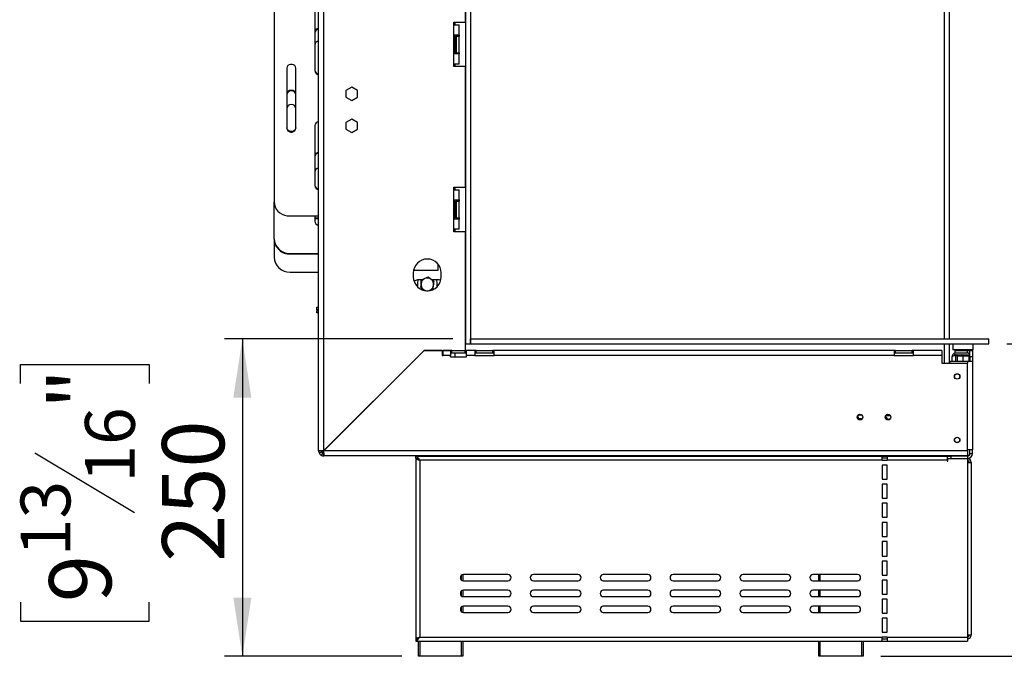
# Model space of a CAD drawing. Units: millimetres. Extents: x 20 to 3534, y 90 to 2881.
# Drawn here: x 2199 to 2974, y 1249 to 1750 of the extents above; entities that cross this region are included whole.
import ezdxf

# ---------------------------------------------------------------- set-up
doc = ezdxf.new("R2010")
doc.units = ezdxf.units.MM
doc.header["$LTSCALE"] = 14
doc.layers.add('FORMAT', color=7, linetype='Continuous')
doc.styles.add('SLDTEXTSTYLE0', font='TXT', dxfattribs={"width": 0.75})
doc.dimstyles.new('SLDDIMSTYLE0', dxfattribs={"dimtxt": 49, "dimasz": 46.228, "dimexe": 0, "dimexo": 0.0625, "dimgap": 12.25, "dimtad": 1, "dimrnd": 1e-09, "dimzin": 12, "dimdsep": 46, "dimtxsty": 'SLDTEXTSTYLE0', "dimsah": 1, "dimcen": 0.09, "dimadec": 0, "dimazin": 3, "dimtfac": 1, "dimtofl": 0, "dimtmove": 0, "dimatfit": 3, "dimfxl": 0, "dimfrac": 2, "dimtolj": 1, "dimtzin": 12, "dimarcsym": 0})
doc.dimstyles.new('SLDDIMSTYLE1', dxfattribs={"dimtxt": 49, "dimasz": 46.228, "dimexe": 0, "dimexo": 0.0625, "dimgap": 12.25, "dimtad": 1, "dimdec": 0, "dimrnd": 1e-09, "dimzin": 12, "dimdsep": 46, "dimtxsty": 'SLDTEXTSTYLE0', "dimsah": 1, "dimcen": 0.09, "dimadec": 0, "dimazin": 3, "dimtfac": 1, "dimtdec": 0, "dimtofl": 0, "dimtmove": 0, "dimatfit": 3, "dimfxl": 0, "dimfrac": 2, "dimtolj": 1, "dimtzin": 12, "dimarcsym": 0})

# ---------------------------------------------------------------- blocks, each defined once
blk = doc.blocks.new('_D_11')
at = {"layer": 'FORMAT'}
for p, q in [((2976.17, 2044.56), (3208.28, 2044.56)), ((3194.28, 2044.56), (3194.28, 1494.56)), ((3019.6, 1850.17), (3019.6, 1865.1)), ((3019.6, 1865.1), (3120.97, 1865.1)), ((3120.97, 1865.1), (3120.97, 1850.17)), ((3031.08, 1824.51), (3109.48, 1777.47)), ((3019.6, 1699.61), (3019.6, 1684.68)), ((3120.97, 1684.68), (3120.97, 1699.61)), ((3019.6, 1684.68), (3120.97, 1684.68)), ((2976.2, 1494.56), (3208.28, 1494.56))]:
    blk.add_line(p, q, dxfattribs=at)
for points in [[(3194.28, 2044.56), (3187.17, 1998.33), (3201.4, 1998.33)], [(3194.28, 1494.56), (3201.4, 1540.79), (3187.17, 1540.79)]]:
    blk.add_solid(points, dxfattribs=at)
at = {"layer": 'FORMAT', "attachment_point": 1, "rotation": 90, "style": 'SLDTEXTSTYLE0'}
for s, insert, char_height in [('"', (3042.2, 1829.95), 49), ('8', (3070.44, 1800.99), 39.2), ('550', (3131.12, 1720.58), 49), ('5', (3019.75, 1772.02), 39.2), ('21', (3042.2, 1699.61), 49)]:
    blk.add_mtext(s, dxfattribs=dict(at, insert=insert, char_height=char_height))
blk = doc.blocks.new('_D_12')
at = {"layer": 'FORMAT'}
for p, q in [((2540.3, 1498.56), (2360.65, 1498.56)), ((2374.65, 1498.56), (2374.65, 1248.56)), ((2199.96, 1463.46), (2199.96, 1478.39)), ((2199.96, 1478.39), (2301.34, 1478.39)), ((2301.34, 1478.39), (2301.34, 1463.46)), ((2211.45, 1408.84), (2289.85, 1361.8)), ((2199.96, 1291.19), (2199.96, 1276.26)), ((2301.34, 1276.26), (2301.34, 1291.19)), ((2199.96, 1276.26), (2301.34, 1276.26)), ((2500.2, 1248.56), (2360.65, 1248.56))]:
    blk.add_line(p, q, dxfattribs=at)
for points in [[(2374.65, 1498.56), (2367.54, 1452.33), (2381.76, 1452.33)], [(2374.65, 1248.56), (2381.76, 1294.79), (2367.54, 1294.79)]]:
    blk.add_solid(points, dxfattribs=at)
at = {"layer": 'FORMAT', "attachment_point": 1, "rotation": 90, "style": 'SLDTEXTSTYLE0'}
for s, insert, char_height in [('"', (2222.57, 1443.25), 49), ('16', (2250.81, 1385.32), 39.2), ('250', (2311.49, 1323.01), 49), ('13', (2200.12, 1327.39), 39.2), ('9', (2222.57, 1291.19), 49)]:
    blk.add_mtext(s, dxfattribs=dict(at, insert=insert, char_height=char_height))
blk = doc.blocks.new('_D_13')
at = {"layer": 'FORMAT'}
for p, q in [((2961.2, 2307.06), (3408.14, 2307.06)), ((3394.14, 1248.56), (3394.14, 2307.06)), ((3219.45, 1892.02), (3219.45, 1906.95)), ((3219.45, 1906.95), (3320.83, 1906.95)), ((3320.83, 1906.95), (3320.83, 1892.02)), ((3230.94, 1837.39), (3309.34, 1790.35)), ((3219.45, 1683.53), (3219.45, 1668.6)), ((3320.83, 1668.6), (3320.83, 1683.53)), ((3219.45, 1668.6), (3320.83, 1668.6)), ((2877.2, 1248.56), (3408.14, 1248.56))]:
    blk.add_line(p, q, dxfattribs=at)
for points in [[(3394.14, 2307.06), (3387.03, 2260.83), (3401.26, 2260.83)], [(3394.14, 1248.56), (3401.26, 1294.79), (3387.03, 1294.79)]]:
    blk.add_solid(points, dxfattribs=at)
at = {"layer": 'FORMAT', "attachment_point": 1, "rotation": 90, "style": 'SLDTEXTSTYLE0'}
for s, insert, char_height in [('"', (3242.06, 1871.8), 49), ('16', (3270.3, 1813.87), 39.2), ('1059', (3330.98, 1715.36), 49), ('11', (3219.61, 1755.95), 39.2), ('41', (3242.06, 1683.53), 49)]:
    blk.add_mtext(s, dxfattribs=dict(at, insert=insert, char_height=char_height))

msp = doc.modelspace()

# ---------------------------------------------------------------- linework, layer by layer
at = {"color": 7, "linetype": 'Continuous', "lineweight": 25}
for p, q in [((2434.702, 1410.457), (2434.702, 2137.457)), ((2438.702, 1410.528), (2438.702, 2137.386)), ((2399.702, 2041.672), (2399.702, 1606.178)), ((2550.302, 2041.057), (2550.302, 1494.557)), ((2554.302, 2041.057), (2554.302, 1494.557)), ((2927.202, 1498.557), (2927.202, 2042.557)), ((2931.202, 1498.557), (2931.202, 2042.557)), ((2550.202, 1747.957), (2550.202, 1799.957)), ((2431.702, 1757.092), (2431.702, 1709.662)), ((2541.202, 1747.957), (2550.202, 1747.957)), ((2541.202, 1745.957), (2541.202, 1747.957)), ((2541.202, 1737.957), (2541.202, 1745.957)), ((2541.202, 1745.957), (2545.202, 1745.957)), ((2542.202, 1745.957), (2542.202, 1747.957)), ((2545.202, 1737.957), (2545.202, 1745.957)), ((2541.202, 1722.957), (2541.202, 1737.957)), ((2541.202, 1737.957), (2545.202, 1737.957)), ((2542.202, 1722.957), (2542.202, 1737.957)), ((2543.202, 1737.957), (2543.202, 1736.957)), ((2543.202, 1736.957), (2545.202, 1736.957)), ((2543.202, 1723.957), (2543.202, 1736.957)), ((2545.202, 1737.957), (2545.202, 1736.957)), ((2545.202, 1723.957), (2545.202, 1736.957)), ((2541.202, 1714.957), (2541.202, 1722.957)), ((2545.202, 1722.957), (2541.202, 1722.957)), ((2543.202, 1723.957), (2545.202, 1723.957)), ((2543.202, 1723.957), (2543.202, 1722.957)), ((2545.202, 1723.957), (2545.202, 1722.957)), ((2545.202, 1714.957), (2545.202, 1722.957)), ((2545.202, 1714.957), (2541.202, 1714.957)), ((2541.202, 1712.957), (2541.202, 1714.957)), ((2550.202, 1712.957), (2541.202, 1712.957)), ((2542.202, 1712.957), (2542.202, 1714.957)), ((2550.202, 1617.957), (2550.202, 1712.957)), ((2409.702, 1711.818), (2409.702, 1664.387)), ((2416.702, 1664.387), (2416.702, 1711.818)), ((2460.702, 1696.711), (2456.152, 1694.084)), ((2456.152, 1694.084), (2456.152, 1688.83)), ((2465.252, 1694.084), (2460.702, 1696.711)), ((2465.252, 1688.83), (2465.252, 1694.084)), ((2456.152, 1688.83), (2460.702, 1686.203)), ((2460.702, 1686.203), (2465.252, 1688.83)), ((2431.702, 1666.543), (2431.702, 1619.113)), ((2460.702, 1671.711), (2456.152, 1669.084)), ((2456.152, 1669.084), (2456.152, 1663.83)), ((2465.252, 1669.084), (2460.702, 1671.711)), ((2465.252, 1663.83), (2465.252, 1669.084)), ((2456.152, 1663.83), (2460.702, 1661.203)), ((2460.702, 1661.203), (2465.252, 1663.83)), ((2541.202, 1617.957), (2550.202, 1617.957)), ((2541.202, 1615.957), (2541.202, 1617.957)), ((2541.202, 1607.957), (2541.202, 1615.957)), ((2541.202, 1615.957), (2545.202, 1615.957)), ((2542.202, 1615.957), (2542.202, 1617.957)), ((2545.202, 1607.957), (2545.202, 1615.957)), ((2399.702, 1577.396), (2399.702, 1606.178)), ((2541.202, 1592.957), (2541.202, 1607.957)), ((2541.202, 1607.957), (2545.202, 1607.957)), ((2542.202, 1592.957), (2542.202, 1607.957)), ((2543.202, 1607.957), (2543.202, 1606.957)), ((2543.202, 1606.957), (2545.202, 1606.957)), ((2543.202, 1593.957), (2543.202, 1606.957)), ((2545.202, 1607.957), (2545.202, 1606.957)), ((2545.202, 1593.957), (2545.202, 1606.957)), ((2412.202, 1595.398), (2434.702, 1595.398)), ((2431.702, 1595.398), (2431.702, 1591.313)), ((2431.702, 1593.967), (2434.702, 1593.967)), ((2431.702, 1593.451), (2434.702, 1593.451)), ((2541.202, 1584.957), (2541.202, 1592.957)), ((2545.202, 1592.957), (2541.202, 1592.957)), ((2543.202, 1593.957), (2545.202, 1593.957)), ((2543.202, 1593.957), (2543.202, 1592.957)), ((2545.202, 1593.957), (2545.202, 1592.957)), ((2545.202, 1584.957), (2545.202, 1592.957)), ((2545.202, 1584.957), (2541.202, 1584.957)), ((2541.202, 1582.957), (2541.202, 1584.957)), ((2550.202, 1582.957), (2541.202, 1582.957)), ((2542.202, 1582.957), (2542.202, 1584.957)), ((2550.202, 1498.557), (2550.202, 1582.957)), ((2399.702, 1577.023), (2399.702, 1577.396)), ((2399.702, 1577.023), (2399.702, 1562.995)), ((2412.202, 1565.798), (2434.702, 1565.798)), ((2412.202, 1565.798), (2412.202, 1565.425)), ((2412.202, 1565.425), (2434.702, 1565.425)), ((2528.602, 1557.559), (2528.602, 1552.457)), ((2412.202, 1551.071), (2434.702, 1551.071)), ((2509.202, 1550.457), (2509.202, 1547.457)), ((2528.602, 1552.457), (2509.385, 1552.457)), ((2531.202, 1547.457), (2531.202, 1550.457)), ((2515.618, 1544.957), (2512.602, 1544.957)), ((2512.702, 1539.41), (2512.702, 1542.957)), ((2515.202, 1544.957), (2515.202, 1541.784)), ((2529.602, 1544.957), (2523.854, 1544.957)), ((2525.202, 1543.924), (2525.202, 1544.957)), ((2527.702, 1542.957), (2527.702, 1539.41)), ((2514.656, 1537.957), (2516.549, 1537.957)), ((2521.738, 1536.681), (2522.117, 1536.838)), ((2524.785, 1537.957), (2525.747, 1537.957)), ((2433.202, 1521.457), (2433.202, 1523.457)), ((2433.202, 1523.457), (2434.702, 1523.457)), ((2434.702, 1521.457), (2433.202, 1521.457)), ((2433.202, 1518.957), (2433.202, 1520.957)), ((2433.202, 1520.957), (2434.702, 1520.957)), ((2434.702, 1518.957), (2433.202, 1518.957)), ((2550.202, 1494.557), (2550.202, 1498.557)), ((2550.302, 1498.557), (2550.202, 1498.557)), ((2554.302, 1494.557), (2554.302, 1498.557)), ((2554.302, 1498.557), (2962.202, 1498.557)), ((2962.202, 1494.557), (2962.202, 1498.557)), ((2517.702, 1489.528), (2438.702, 1410.528)), ((2438.772, 1410.457), (2517.772, 1489.457)), ((2517.702, 1489.528), (2550.202, 1489.528)), ((2531.772, 1489.457), (2517.772, 1489.457)), ((2531.772, 1489.457), (2531.772, 1485.457)), ((2538.413, 1489.457), (2532.772, 1489.457)), ((2532.772, 1485.457), (2532.772, 1489.457)), ((2538.413, 1489.457), (2538.413, 1485.457)), ((2539.413, 1489.457), (2538.413, 1489.457)), ((2539.413, 1487.457), (2539.413, 1489.457)), ((2539.413, 1489.457), (2549.99, 1489.457)), ((2542.202, 1489.457), (2542.202, 1489.528)), ((2549.99, 1487.457), (2549.99, 1489.457)), ((2550.99, 1489.457), (2549.99, 1489.457)), ((2550.202, 1489.528), (2550.202, 1494.557)), ((2550.202, 1494.557), (2550.302, 1494.557)), ((2550.302, 1494.557), (2554.302, 1494.557)), ((2550.99, 1485.457), (2550.99, 1489.457)), ((2557.702, 1489.457), (2550.99, 1489.457)), ((2554.302, 1494.557), (2962.202, 1494.557)), ((2557.702, 1489.457), (2557.702, 1485.457)), ((2558.702, 1489.457), (2557.702, 1489.457)), ((2558.702, 1489.457), (2571.702, 1489.457)), ((2558.702, 1487.457), (2558.702, 1489.457)), ((2571.702, 1487.457), (2571.702, 1489.457)), ((2572.702, 1489.457), (2571.702, 1489.457)), ((2887.702, 1489.457), (2572.702, 1489.457)), ((2572.702, 1485.457), (2572.702, 1489.457)), ((2887.702, 1489.457), (2887.702, 1485.457)), ((2888.702, 1489.457), (2887.702, 1489.457)), ((2888.702, 1487.457), (2888.702, 1489.457)), ((2888.702, 1489.457), (2901.702, 1489.457)), ((2901.702, 1487.457), (2901.702, 1489.457)), ((2902.702, 1489.457), (2901.702, 1489.457)), ((2925.202, 1489.457), (2902.702, 1489.457)), ((2902.702, 1485.457), (2902.702, 1489.457)), ((2925.202, 1489.457), (2925.202, 1485.457)), ((2927.202, 1479.457), (2927.202, 1494.557)), ((2931.202, 1479.957), (2931.202, 1494.557)), ((2933.902, 1494.557), (2933.702, 1494.357)), ((2933.702, 1494.357), (2933.702, 1490.157)), ((2945.247, 1494.357), (2933.702, 1494.357)), ((2933.702, 1490.157), (2933.902, 1489.957)), ((2933.702, 1490.157), (2949.702, 1490.157)), ((2949.502, 1489.957), (2933.902, 1489.957)), ((2935.702, 1487.457), (2935.702, 1489.457)), ((2935.702, 1489.457), (2945.202, 1489.457)), ((2936.702, 1489.957), (2936.702, 1489.457)), ((2941.702, 1489.957), (2941.702, 1489.457)), ((2945.202, 1487.457), (2945.202, 1489.457)), ((2945.202, 1489.457), (2947.202, 1489.457)), ((2949.702, 1494.357), (2945.247, 1494.357)), ((2946.702, 1489.957), (2946.702, 1489.457)), ((2947.202, 1489.457), (2949.202, 1489.457)), ((2947.202, 1484.457), (2947.202, 1489.457)), ((2949.202, 1489.457), (2949.202, 1484.457)), ((2949.702, 1494.357), (2949.502, 1494.557)), ((2949.502, 1489.957), (2949.702, 1490.157)), ((2949.702, 1490.157), (2949.702, 1494.357)), ((2511.731, 1483.557), (2511.872, 1483.557)), ((2531.772, 1485.457), (2532.772, 1485.457)), ((2538.413, 1485.457), (2532.772, 1485.457)), ((2538.413, 1487.457), (2539.413, 1487.457)), ((2538.413, 1484.457), (2538.413, 1485.457)), ((2538.413, 1484.457), (2550.99, 1484.457)), ((2539.413, 1487.457), (2549.99, 1487.457)), ((2542.202, 1484.457), (2542.202, 1487.457)), ((2549.99, 1487.457), (2550.99, 1487.457)), ((2557.702, 1485.457), (2550.99, 1485.457)), ((2550.99, 1484.457), (2550.99, 1485.457)), ((2557.702, 1487.457), (2558.702, 1487.457)), ((2557.702, 1485.457), (2572.702, 1485.457)), ((2558.702, 1487.457), (2571.702, 1487.457)), ((2571.702, 1487.457), (2572.702, 1487.457)), ((2887.702, 1485.457), (2572.702, 1485.457)), ((2887.702, 1487.457), (2888.702, 1487.457)), ((2887.702, 1485.457), (2902.702, 1485.457)), ((2888.702, 1487.457), (2901.702, 1487.457)), ((2901.702, 1487.457), (2902.702, 1487.457)), ((2925.202, 1485.457), (2902.702, 1485.457)), ((2925.202, 1485.457), (2925.202, 1479.457)), ((2932.202, 1480.957), (2930.702, 1479.457)), ((2932.202, 1480.957), (2945.202, 1480.957)), ((2933.202, 1480.957), (2933.202, 1484.457)), ((2935.702, 1487.457), (2945.202, 1487.457)), ((2935.702, 1485.957), (2936.152, 1485.957)), ((2936.152, 1485.957), (2936.354, 1485.978)), ((2936.202, 1485.857), (2936.588, 1485.857)), ((2936.354, 1485.978), (2936.952, 1485.957)), ((2936.952, 1485.957), (2940.901, 1485.957)), ((2937.152, 1484.963), (2937.152, 1480.957)), ((2937.452, 1484.957), (2937.152, 1484.963)), ((2941.401, 1484.957), (2937.452, 1484.957)), ((2940.901, 1485.957), (2941.702, 1485.978)), ((2941.702, 1484.963), (2941.401, 1484.957)), ((2941.702, 1485.978), (2942.502, 1485.957)), ((2942.002, 1484.957), (2941.702, 1484.963)), ((2941.702, 1484.963), (2941.702, 1480.957)), ((2945.951, 1484.957), (2942.002, 1484.957)), ((2942.502, 1485.957), (2946.451, 1485.957)), ((2945.202, 1480.957), (2949.202, 1480.957)), ((2946.252, 1484.963), (2945.951, 1484.957)), ((2946.252, 1484.963), (2946.252, 1480.957)), ((2946.451, 1485.957), (2947.049, 1485.978)), ((2946.702, 1480.957), (2946.702, 1485.792)), ((2949.202, 1484.457), (2947.202, 1484.457)), ((2947.202, 1484.457), (2947.202, 1480.957)), ((2949.202, 1484.457), (2949.202, 1480.957)), ((2949.202, 1480.957), (2949.202, 1411.257)), ((2502.202, 1474.028), (2502.202, 1473.886)), ((2504.702, 1476.386), (2504.702, 1476.528)), ((2506.772, 1478.457), (2506.631, 1478.457)), ((2925.202, 1479.457), (2945.202, 1479.457)), ((2945.202, 1410.457), (2945.202, 1479.457)), ((2859.732, 1435.957), (2862.661, 1435.957)), ((2436.702, 1410.457), (2434.702, 1410.457)), ((2437.202, 1410.489), (2437.202, 1408.957)), ((2945.202, 1410.457), (2438.772, 1410.457)), ((2441.702, 1413.457), (2441.469, 1413.295)), ((2441.515, 1413.341), (2441.702, 1413.457)), ((2441.702, 1413.457), (2441.577, 1413.262)), ((2949.202, 1411.257), (2945.202, 1411.257)), ((2945.202, 1410.457), (2945.202, 1406.457)), ((2947.202, 1408.257), (2947.202, 1411.257)), ((2949.202, 1408.257), (2949.202, 1411.257)), ((2435.072, 1408.777), (2436.887, 1409.617)), ((2437.021, 1406.827), (2437.861, 1408.642)), ((2438.733, 1408.957), (2437.202, 1408.957)), ((2438.702, 1408.457), (2438.702, 1406.457)), ((2945.202, 1406.457), (2438.702, 1406.457)), ((2511.202, 1404.557), (2511.202, 1406.057)), ((2878.202, 1406.057), (2511.202, 1406.057)), ((2511.202, 1404.457), (2511.864, 1404.457)), ((2511.202, 1404.457), (2511.202, 1262.157)), ((2513.202, 1406.057), (2513.202, 1406.457)), ((2513.202, 1403.713), (2513.202, 1403.805)), ((2514.202, 1403.057), (2514.202, 1263.557)), ((2878.202, 1403.057), (2514.202, 1403.057)), ((2548.202, 1406.457), (2548.202, 1406.057)), ((2625.671, 1406.057), (2625.671, 1406.457)), ((2627.171, 1406.057), (2627.171, 1406.457)), ((2704.771, 1406.457), (2704.771, 1406.057)), ((2710.571, 1406.057), (2710.571, 1406.457)), ((2788.171, 1406.457), (2788.171, 1406.057)), ((2789.671, 1406.457), (2789.671, 1406.057)), ((2828.202, 1406.057), (2828.202, 1406.457)), ((2863.202, 1406.457), (2863.202, 1406.057)), ((2878.202, 1403.057), (2878.202, 1406.057)), ((2882.202, 1406.057), (2878.202, 1406.057)), ((2882.202, 1404.557), (2878.202, 1404.557)), ((2878.202, 1403.057), (2882.202, 1403.057)), ((2929.202, 1406.057), (2882.202, 1406.057)), ((2882.202, 1406.057), (2882.202, 1403.057)), ((2929.202, 1403.057), (2882.202, 1403.057)), ((2919.702, 1406.257), (2919.702, 1406.057)), ((2923.702, 1406.257), (2919.702, 1406.257)), ((2929.202, 1406.257), (2923.702, 1406.257)), ((2929.202, 1406.057), (2929.202, 1406.257)), ((2929.202, 1406.257), (2932.202, 1406.257)), ((2929.202, 1406.057), (2929.202, 1403.057)), ((2929.952, 1404.257), (2929.202, 1404.257)), ((2929.202, 1403.057), (2929.202, 1402.307)), ((2929.952, 1402.757), (2929.202, 1402.757)), ((2929.952, 1402.307), (2929.952, 1404.257)), ((2929.952, 1404.257), (2945.202, 1404.257)), ((2932.202, 1406.257), (2932.202, 1404.257)), ((2945.202, 1406.257), (2932.202, 1406.257)), ((2945.202, 1406.257), (2945.202, 1404.257)), ((2945.202, 1404.257), (2945.202, 1401.257)), ((2947.202, 1408.257), (2949.202, 1408.257)), ((2882.202, 1399.057), (2878.202, 1399.057)), ((2878.202, 1399.057), (2878.202, 1388.057)), ((2882.202, 1388.057), (2882.202, 1399.057)), ((2929.202, 1402.307), (2929.952, 1402.307)), ((2945.202, 1401.257), (2945.202, 1265.257)), ((2945.202, 1401.257), (2948.202, 1401.257)), ((2948.202, 1401.257), (2948.202, 1265.257)), ((2878.202, 1388.057), (2882.202, 1388.057)), ((2882.202, 1384.057), (2878.202, 1384.057)), ((2878.202, 1384.057), (2878.202, 1373.057)), ((2882.202, 1373.057), (2882.202, 1384.057)), ((2878.202, 1373.057), (2882.202, 1373.057)), ((2882.202, 1369.057), (2878.202, 1369.057)), ((2878.202, 1369.057), (2878.202, 1358.057)), ((2882.202, 1358.057), (2882.202, 1369.057)), ((2878.202, 1358.057), (2882.202, 1358.057)), ((2882.202, 1354.057), (2878.202, 1354.057)), ((2878.202, 1354.057), (2878.202, 1343.057)), ((2882.202, 1343.057), (2882.202, 1354.057)), ((2878.202, 1343.057), (2882.202, 1343.057)), ((2882.202, 1339.057), (2878.202, 1339.057)), ((2878.202, 1339.057), (2878.202, 1327.557)), ((2882.202, 1327.557), (2882.202, 1339.057)), ((2878.202, 1327.557), (2882.202, 1327.557)), ((2882.202, 1323.557), (2878.202, 1323.557)), ((2878.202, 1323.557), (2878.202, 1312.557)), ((2882.202, 1312.557), (2882.202, 1323.557)), ((2548.202, 1313.006), (2548.202, 1308.108)), ((2583.702, 1313.057), (2548.702, 1313.057)), ((2638.702, 1313.057), (2603.702, 1313.057)), ((2693.702, 1313.057), (2658.702, 1313.057)), ((2748.702, 1313.057), (2713.702, 1313.057)), ((2803.702, 1313.057), (2768.702, 1313.057)), ((2858.702, 1313.057), (2823.702, 1313.057)), ((2828.202, 1308.057), (2828.202, 1313.057)), ((2878.202, 1312.557), (2882.202, 1312.557)), ((2548.702, 1308.057), (2583.702, 1308.057)), ((2603.702, 1308.057), (2638.702, 1308.057)), ((2658.702, 1308.057), (2693.702, 1308.057)), ((2713.702, 1308.057), (2748.702, 1308.057)), ((2768.702, 1308.057), (2803.702, 1308.057)), ((2823.702, 1308.057), (2858.702, 1308.057)), ((2882.202, 1308.557), (2878.202, 1308.557)), ((2878.202, 1308.557), (2878.202, 1297.557)), ((2882.202, 1297.557), (2882.202, 1308.557)), ((2548.202, 1300.506), (2548.202, 1295.608)), ((2583.702, 1300.557), (2548.702, 1300.557)), ((2548.702, 1295.557), (2583.702, 1295.557)), ((2638.702, 1300.557), (2603.702, 1300.557)), ((2603.702, 1295.557), (2638.702, 1295.557)), ((2693.702, 1300.557), (2658.702, 1300.557)), ((2658.702, 1295.557), (2693.702, 1295.557)), ((2748.702, 1300.557), (2713.702, 1300.557)), ((2713.702, 1295.557), (2748.702, 1295.557)), ((2803.702, 1300.557), (2768.702, 1300.557)), ((2768.702, 1295.557), (2803.702, 1295.557)), ((2858.702, 1300.557), (2823.702, 1300.557)), ((2823.702, 1295.557), (2858.702, 1295.557)), ((2828.202, 1295.557), (2828.202, 1300.557)), ((2878.202, 1297.557), (2882.202, 1297.557)), ((2548.202, 1288.006), (2548.202, 1283.108)), ((2583.702, 1288.057), (2548.702, 1288.057)), ((2638.702, 1288.057), (2603.702, 1288.057)), ((2693.702, 1288.057), (2658.702, 1288.057)), ((2748.702, 1288.057), (2713.702, 1288.057)), ((2803.702, 1288.057), (2768.702, 1288.057)), ((2858.702, 1288.057), (2823.702, 1288.057)), ((2828.202, 1283.057), (2828.202, 1288.057)), ((2882.202, 1293.557), (2878.202, 1293.557)), ((2878.202, 1293.557), (2878.202, 1282.557)), ((2882.202, 1282.557), (2882.202, 1293.557)), ((2548.702, 1283.057), (2583.702, 1283.057)), ((2603.702, 1283.057), (2638.702, 1283.057)), ((2658.702, 1283.057), (2693.702, 1283.057)), ((2713.702, 1283.057), (2748.702, 1283.057)), ((2768.702, 1283.057), (2803.702, 1283.057)), ((2823.702, 1283.057), (2858.702, 1283.057)), ((2878.202, 1282.557), (2882.202, 1282.557)), ((2882.202, 1278.557), (2878.202, 1278.557)), ((2878.202, 1278.557), (2878.202, 1267.557)), ((2882.202, 1267.557), (2882.202, 1278.557)), ((2514.202, 1263.557), (2878.202, 1263.557)), ((2878.202, 1267.557), (2882.202, 1267.557)), ((2878.202, 1260.557), (2878.202, 1263.557)), ((2882.202, 1263.557), (2878.202, 1263.557)), ((2882.202, 1263.557), (2945.202, 1263.557)), ((2882.202, 1263.557), (2882.202, 1260.557)), ((2945.202, 1265.257), (2945.202, 1263.557)), ((2948.202, 1265.257), (2945.202, 1265.257)), ((2945.202, 1263.557), (2945.202, 1260.557)), ((2511.858, 1262.157), (2511.202, 1262.157)), ((2511.202, 1262.057), (2511.202, 1260.557)), ((2511.202, 1260.557), (2878.202, 1260.557)), ((2513.202, 1262.834), (2513.202, 1262.896)), ((2513.202, 1248.557), (2513.202, 1260.557)), ((2548.202, 1260.557), (2548.202, 1248.557)), ((2828.202, 1248.557), (2828.202, 1260.557)), ((2863.202, 1260.557), (2863.202, 1248.557)), ((2882.202, 1262.057), (2878.202, 1262.057)), ((2878.202, 1260.557), (2882.202, 1260.557)), ((2882.202, 1260.557), (2945.202, 1260.557)), ((2514.202, 1248.557), (2513.202, 1248.557)), ((2547.202, 1248.557), (2514.202, 1248.557)), ((2548.202, 1248.557), (2547.202, 1248.557)), ((2829.202, 1248.557), (2828.202, 1248.557)), ((2862.202, 1248.557), (2829.202, 1248.557)), ((2863.202, 1248.557), (2862.202, 1248.557))]:
    msp.add_line(p, q, dxfattribs=at)
at = {"color": 8, "linetype": 'Continuous', "lineweight": 25}
for p, q in [((2936.202, 1480.957), (2936.202, 1485.857)), ((2945.202, 1480.957), (2945.202, 1479.457)), ((2862.311, 1438.457), (2859.355, 1438.457)), ((2884.661, 1437.957), (2881.162, 1437.957)), ((2441.702, 1413.528), (2441.702, 1413.457)), ((2441.702, 1413.457), (2441.772, 1413.457)), ((2514.202, 1406.457), (2514.202, 1406.057)), ((2547.202, 1406.057), (2547.202, 1406.457)), ((2829.202, 1406.457), (2829.202, 1406.057)), ((2862.202, 1406.057), (2862.202, 1406.457)), ((2923.702, 1406.257), (2923.702, 1406.057)), ((2547.202, 1308.557), (2547.202, 1312.557)), ((2829.202, 1313.057), (2829.202, 1308.057)), ((2547.202, 1296.057), (2547.202, 1300.057)), ((2829.202, 1300.557), (2829.202, 1295.557)), ((2547.202, 1283.557), (2547.202, 1287.557)), ((2829.202, 1288.057), (2829.202, 1283.057)), ((2514.202, 1260.557), (2514.202, 1248.557)), ((2547.202, 1248.557), (2547.202, 1260.557)), ((2829.202, 1260.557), (2829.202, 1248.557)), ((2862.202, 1248.557), (2862.202, 1260.557))]:
    msp.add_line(p, q, dxfattribs=at)
at = {"color": 7, "linetype": 'Continuous', "lineweight": 25, "flags": 128}
for points in [[(2416.702, 1711.818), (2416.491, 1712.85), (2415.883, 1713.758), (2414.952, 1714.431), (2413.809, 1714.79), (2412.594, 1714.79), (2411.452, 1714.431), (2410.52, 1713.758), (2409.913, 1712.85), (2409.702, 1711.818)], [(2416.702, 1664.894), (2416.491, 1663.861), (2415.883, 1662.954), (2414.952, 1662.28), (2413.809, 1661.921), (2412.594, 1661.921), (2411.452, 1662.28), (2410.52, 1662.954), (2409.913, 1663.861), (2409.702, 1664.894)], [(2409.702, 1664.387), (2409.913, 1663.355), (2410.52, 1662.447), (2411.452, 1661.774), (2412.594, 1661.415), (2413.809, 1661.415), (2414.952, 1661.774), (2415.883, 1662.447), (2416.491, 1663.355), (2416.702, 1664.387)], [(2399.702, 1606.178), (2399.892, 1604.306), (2400.455, 1602.491), (2401.376, 1600.788), (2402.626, 1599.249), (2404.167, 1597.92), (2405.952, 1596.842), (2407.926, 1596.048), (2410.031, 1595.562), (2412.202, 1595.398)], [(2512.702, 1542.957), (2512.89, 1544.626), (2512.973, 1544.957)], [(2527.43, 1544.957), (2527.514, 1544.626), (2527.702, 1542.957)], [(2530.857, 1544.724), (2530.799, 1544.746), (2529.602, 1544.957)], [(2937.452, 1484.957), (2937.443, 1485.152), (2937.414, 1485.34), (2937.368, 1485.513), (2937.306, 1485.664), (2937.23, 1485.788), (2937.144, 1485.881), (2937.05, 1485.938), (2936.952, 1485.957)], [(2941.401, 1484.957), (2941.391, 1485.152), (2941.363, 1485.34), (2941.317, 1485.513), (2941.255, 1485.664), (2941.179, 1485.788), (2941.092, 1485.881), (2940.999, 1485.938), (2940.901, 1485.957)], [(2942.502, 1485.957), (2942.405, 1485.938), (2942.311, 1485.881), (2942.224, 1485.788), (2942.149, 1485.664), (2942.087, 1485.513), (2942.04, 1485.34), (2942.012, 1485.152), (2942.002, 1484.957)], [(2946.451, 1485.957), (2946.353, 1485.938), (2946.26, 1485.881), (2946.173, 1485.788), (2946.097, 1485.664), (2946.035, 1485.513), (2945.989, 1485.34), (2945.961, 1485.152), (2945.951, 1484.957)]]:
    msp.add_lwpolyline(points, dxfattribs=at)
at = {"color": 7, "linetype": 'Continuous', "lineweight": 25}
for centre, radius in [((2937.202, 1468.957), 2.15), ((2937.202, 1468.957), 2.1), ((2860.702, 1436.957), 2.2), ((2882.702, 1436.957), 2.2), ((2937.202, 1418.957), 2.15), ((2937.202, 1418.957), 2.1)]:
    msp.add_circle(centre, radius, dxfattribs=at)
for centre, radius, start, end in [((2435.054, 1739.645), 3.355, 96.036638, 177.910449), ((2435.076, 1739.252), 3.377, 96.360564, 177.586523), ((2435.106, 1729.859), 3.406, 96.826446, 178.705095), ((2434.93, 1710.41), 3.238, 184.295358, 265.947312), ((2434.97, 1709.944), 3.28, 184.930577, 265.312093), ((2413.202, 1690.857), 3.506, 3.247166, 176.752834), ((2413.202, 1690.484), 3.506, 3.247166, 176.752834), ((2413.202, 1679.729), 3.502, 2.044241, 177.955759), ((2434.93, 1666.301), 3.238, 94.052688, 175.704642), ((2435.054, 1642.222), 3.355, 96.036638, 177.910449), ((2435.076, 1641.829), 3.377, 96.360564, 177.586523), ((2435.106, 1629.695), 3.406, 96.826446, 178.705095), ((2434.93, 1619.862), 3.238, 184.295358, 265.947312), ((2434.97, 1619.395), 3.28, 184.930577, 265.312093), ((2435.076, 1591.456), 3.377, 182.413477, 263.639436), ((2411.785, 1577.884), 12.093, 182.311762, 271.975502), ((2411.749, 1577.472), 12.056, 182.135782, 272.151482), ((2411.932, 1563.302), 12.234, 181.437391, 271.262939), ((2520.202, 1550.457), 11, 0, 180), ((2520.202, 1547.457), 11, 180, 0), ((2512.602, 1541.457), 3.5, 90, 141.066976), ((2520.202, 1541.457), 5, 172.522674, 232.522674), ((2520.202, 1541.457), 5, 112.522674, 172.522674), ((2520.202, 1541.457), 5, 52.522674, 112.522674), ((2520.202, 1541.457), 5, 352.522674, 52.522674), ((2520.202, 1541.457), 5, 232.522674, 292.522674), ((2520.202, 1541.457), 5, 292.522674, 352.522674), ((2945.202, 1485.457), 4, 60, 90), ((2935.702, 1486.707), 0.75, 90, 270), ((2945.202, 1485.457), 2, 0, 90), ((2861.202, 1437.457), 2.1, 134.316129, 310.885961), ((2883.202, 1437.457), 2.1, 136.434379, 313.565268), ((2438.702, 1410.457), 4, 180, 204.839627), ((2438.702, 1410.457), 2, 180, 204.839627), ((2438.702, 1410.457), 4, 245.160373, 270), ((2438.702, 1410.457), 2, 245.160373, 270), ((2945.202, 1408.257), 4, 270, 0), ((2945.202, 1408.257), 2, 270, 0), ((2945.202, 1401.257), 3, 0, 90), ((2945.202, 1401.257), 1.5, 0, 90), ((2548.702, 1310.557), 2.5, 90, 270), ((2583.702, 1310.557), 2.5, 270, 90), ((2603.702, 1310.557), 2.5, 90, 270), ((2638.702, 1310.557), 2.5, 270, 90), ((2658.702, 1310.557), 2.5, 90, 270), ((2693.702, 1310.557), 2.5, 270, 90), ((2713.702, 1310.557), 2.5, 90, 270), ((2748.702, 1310.557), 2.5, 270, 90), ((2768.702, 1310.557), 2.5, 90, 270), ((2803.702, 1310.557), 2.5, 270, 90), ((2823.702, 1310.557), 2.5, 90, 270), ((2858.702, 1310.557), 2.5, 270, 90), ((2548.702, 1298.057), 2.5, 90, 270), ((2583.702, 1298.057), 2.5, 270, 90), ((2603.702, 1298.057), 2.5, 90, 270), ((2638.702, 1298.057), 2.5, 270, 90), ((2658.702, 1298.057), 2.5, 90, 270), ((2693.702, 1298.057), 2.5, 270, 90), ((2713.702, 1298.057), 2.5, 90, 270), ((2748.702, 1298.057), 2.5, 270, 90), ((2768.702, 1298.057), 2.5, 90, 270), ((2803.702, 1298.057), 2.5, 270, 90), ((2823.702, 1298.057), 2.5, 90, 270), ((2858.702, 1298.057), 2.5, 270, 90), ((2548.702, 1285.557), 2.5, 90, 270), ((2583.702, 1285.557), 2.5, 270, 90), ((2603.702, 1285.557), 2.5, 90, 270), ((2638.702, 1285.557), 2.5, 270, 90), ((2658.702, 1285.557), 2.5, 90, 270), ((2693.702, 1285.557), 2.5, 270, 90), ((2713.702, 1285.557), 2.5, 90, 270), ((2748.702, 1285.557), 2.5, 270, 90), ((2768.702, 1285.557), 2.5, 90, 270), ((2803.702, 1285.557), 2.5, 270, 90), ((2823.702, 1285.557), 2.5, 90, 270), ((2858.702, 1285.557), 2.5, 270, 90), ((2945.202, 1265.257), 3, 270, 0), ((2945.202, 1265.257), 1.5, 270, 0)]:
    msp.add_arc(centre, radius, start, end, dxfattribs=at)
for points, knots in [([(2515.244, 1542.108), (2515.195, 1541.734), (2515.069, 1540.77), (2514.945, 1539.825), (2514.868, 1539.245)], [0, 0, 0, 0, 0.3871523, 1, 1, 1, 1]), ([(2515.62, 1544.97), (2515.58, 1544.666), (2515.458, 1543.736), (2515.33, 1542.763), (2515.244, 1542.108)], [0, 0, 0, 0, 0.32668071, 1, 1, 1, 1]), ([(2518.286, 1546.076), (2517.533, 1545.763), (2516.619, 1545.384), (2515.769, 1545.032), (2515.62, 1544.97)], [0, 0, 0, 0, 0.8244996, 1, 1, 1, 1]), ([(2520.953, 1547.181), (2520.682, 1547.069), (2519.817, 1546.71), (2518.909, 1546.334), (2518.286, 1546.076)], [0, 0, 0, 0, 0.3134374, 1, 1, 1, 1]), ([(2523.244, 1545.425), (2522.945, 1545.654), (2522.173, 1546.246), (2521.417, 1546.826), (2520.953, 1547.181)], [0, 0, 0, 0, 0.3871523, 1, 1, 1, 1]), ([(2525.535, 1543.669), (2525.292, 1543.855), (2524.547, 1544.425), (2523.768, 1545.023), (2523.244, 1545.425)], [0, 0, 0, 0, 0.3266807, 1, 1, 1, 1]), ([(2525.159, 1540.806), (2525.208, 1541.18), (2525.335, 1542.144), (2525.459, 1543.089), (2525.535, 1543.669)], [0, 0, 0, 0, 0.3871523, 1, 1, 1, 1]), ([(2514.868, 1539.245), (2515.112, 1539.059), (2515.856, 1538.489), (2516.635, 1537.891), (2517.159, 1537.489)], [0, 0, 0, 0, 0.3266807, 1, 1, 1, 1]), ([(2517.159, 1537.489), (2517.459, 1537.259), (2517.79, 1537.006), (2518.114, 1536.757), (2518.144, 1536.734)], [0, 0, 0, 0, 0.9072952, 1, 1, 1, 1]), ([(2522.117, 1536.838), (2522.87, 1537.151), (2523.784, 1537.53), (2524.634, 1537.882), (2524.783, 1537.944)], [0, 0, 0, 0, 0.8244996, 1, 1, 1, 1]), ([(2524.783, 1537.944), (2524.823, 1538.248), (2524.945, 1539.178), (2525.073, 1540.151), (2525.159, 1540.806)], [0, 0, 0, 0, 0.3266807, 1, 1, 1, 1]), ([(2935.239, 1487.281), (2935.206, 1487.275), (2934.779, 1487.203), (2934.1, 1486.665), (2933.353, 1485.709), (2933.252, 1484.869), (2933.202, 1484.457)], [0, 0, 0, 0, 0.0270745, 0.3501156, 0.6806725, 1, 1, 1, 1]), ([(2933.202, 1484.457), (2933.238, 1484.562), (2933.31, 1484.771), (2933.872, 1485.085), (2934.692, 1485.398), (2935.526, 1485.656), (2936.039, 1485.809), (2936.202, 1485.857)], [0, 0, 0, 0, 0.2239957, 0.4480256, 0.6720556, 0.8960854, 1, 1, 1, 1]), ([(2936.202, 1485.957), (2936.023, 1485.934), (2935.641, 1485.884), (2935.284, 1485.709), (2935.168, 1485.541), (2935.165, 1485.538)], [0, 0, 0, 0, 0.46344288, 0.98835551, 1, 1, 1, 1]), ([(2937.152, 1484.963), (2937.142, 1485.066), (2937.123, 1485.272), (2936.981, 1485.551), (2936.764, 1485.787), (2936.541, 1485.916), (2936.395, 1485.966), (2936.356, 1485.977), (2936.354, 1485.978)], [0, 0, 0, 0, 0.2095327, 0.4184926, 0.6424952, 0.9034901, 0.9958384, 1, 1, 1, 1]), ([(2941.702, 1484.963), (2941.702, 1485.066), (2941.702, 1485.272), (2941.702, 1485.551), (2941.702, 1485.787), (2941.702, 1485.916), (2941.702, 1485.966), (2941.702, 1485.977), (2941.702, 1485.978)], [0, 0, 0, 0, 0.2095327, 0.4184926, 0.6424952, 0.9034901, 0.9958384, 1, 1, 1, 1]), ([(2947.049, 1485.978), (2947.048, 1485.977), (2947.008, 1485.966), (2946.862, 1485.916), (2946.639, 1485.787), (2946.423, 1485.551), (2946.28, 1485.272), (2946.261, 1485.066), (2946.252, 1484.963)], [0, 0, 0, 0, 0.0041616, 0.0965099, 0.3575048, 0.5815074, 0.7904673, 1, 1, 1, 1]), ([(2435.072, 1408.777), (2435.091, 1408.735), (2435.119, 1408.674), (2435.206, 1408.51), (2435.318, 1408.318), (2435.529, 1408.005), (2435.865, 1407.619), (2436.251, 1407.283), (2436.565, 1407.071), (2436.758, 1406.96), (2436.921, 1406.874), (2436.981, 1406.846), (2437.021, 1406.827)], [0, 0, 0, 0, 0.12442415, 0.18164179, 0.23824955, 0.35809385, 0.49984793, 0.64256908, 0.76279381, 0.81934016, 0.87634281, 1, 1, 1, 1]), ([(2436.887, 1409.617), (2436.896, 1409.597), (2436.912, 1409.562), (2436.971, 1409.451), (2437.044, 1409.337), (2437.11, 1409.244), (2437.191, 1409.144), (2437.286, 1409.041), (2437.389, 1408.946), (2437.49, 1408.864), (2437.583, 1408.798), (2437.698, 1408.725), (2437.808, 1408.667), (2437.842, 1408.651), (2437.861, 1408.642)], [0, 0, 0, 0, 0.1655595, 0.293578, 0.3474648, 0.3976996, 0.4474557, 0.4999932, 0.5529458, 0.6030592, 0.6535355, 0.7075126, 0.8352472, 1, 1, 1, 1]), ([(2438.752, 1409.605), (2438.686, 1409.551), (2438.522, 1409.419), (2438.271, 1409.261), (2437.911, 1409.08), (2437.557, 1408.973), (2437.291, 1408.961), (2437.202, 1408.957)], [0, 0, 0, 0, 0.1285607, 0.3168958, 0.4851516, 0.8265359, 1, 1, 1, 1]), ([(2514.202, 1403.057), (2513.947, 1403.457), (2513.437, 1404.259), (2512.673, 1405.263), (2511.927, 1405.933), (2511.437, 1406.017), (2511.202, 1406.057)], [0, 0, 0, 0, 0.254649, 0.5095407, 0.7644336, 1, 1, 1, 1]), ([(2514.202, 1403.057), (2514.03, 1403.192), (2513.682, 1403.465), (2513.161, 1403.845), (2512.635, 1404.166), (2511.984, 1404.474), (2511.504, 1404.525), (2511.202, 1404.557)], [0, 0, 0, 0, 0.1717845, 0.3485077, 0.5208971, 0.6982793, 1, 1, 1, 1]), ([(2512.948, 1403.965), (2513.007, 1403.895), (2513.165, 1403.71), (2513.618, 1403.407), (2514.007, 1403.174), (2514.202, 1403.057)], [0, 0, 0, 0, 0.2287355, 0.6143678, 1, 1, 1, 1]), ([(2702.983, 1406.457), (2703.017, 1406.358), (2703.075, 1406.189), (2703.302, 1406.095), (2703.394, 1406.057)], [0, 0, 0, 0, 0.5901903, 1, 1, 1, 1]), ([(2704.771, 1406.406), (2704.731, 1406.414), (2704.638, 1406.431), (2704.58, 1406.448), (2704.546, 1406.457)], [0, 0, 0, 0, 0.4304248, 1, 1, 1, 1]), ([(2711.552, 1406.057), (2711.413, 1406.115), (2711.164, 1406.219), (2710.753, 1406.301), (2710.571, 1406.337)], [0, 0, 0, 0, 0.5591399, 1, 1, 1, 1]), ([(2511.202, 1260.557), (2511.432, 1260.608), (2511.902, 1260.711), (2512.702, 1261.447), (2513.494, 1262.427), (2513.974, 1263.194), (2514.202, 1263.557)], [0, 0, 0, 0, 0.2526325, 0.5141491, 0.7697197, 1, 1, 1, 1]), ([(2511.202, 1262.057), (2511.435, 1262.083), (2511.919, 1262.138), (2512.706, 1262.506), (2513.484, 1262.985), (2513.973, 1263.374), (2514.202, 1263.557)], [0, 0, 0, 0, 0.24493312, 0.50902616, 0.76978088, 1, 1, 1, 1]), ([(2514.202, 1263.557), (2513.85, 1263.452), (2513.146, 1263.243), (2512.218, 1262.929), (2511.539, 1262.616), (2511.235, 1262.358), (2511.21, 1262.205), (2511.202, 1262.157)], [0, 0, 0, 0, 0.22399574, 0.44802558, 0.67205558, 0.89608536, 1, 1, 1, 1]), ([(2514.202, 1263.557), (2513.984, 1263.426), (2513.572, 1263.178), (2513.135, 1262.882), (2513.003, 1262.716), (2512.964, 1262.667)], [0, 0, 0, 0, 0.4404989, 0.8341827, 1, 1, 1, 1])]:
    msp.add_open_spline(points, degree=3, knots=knots, dxfattribs=at)
for points in [[(2438.702, 1410.528), (2438.177, 1410.522), (2437.129, 1410.51), (2435.807, 1410.492), (2434.882, 1410.475), (2434.762, 1410.463), (2434.702, 1410.457)], [(2438.702, 1406.457), (2438.708, 1406.517), (2438.719, 1406.637), (2438.737, 1407.562), (2438.755, 1408.885), (2438.766, 1409.933), (2438.772, 1410.457)], [(2511.202, 1404.457), (2511.247, 1404.34), (2511.337, 1404.107), (2512.031, 1403.757), (2513.022, 1403.407), (2513.809, 1403.174), (2514.202, 1403.057)]]:
    msp.add_open_spline(points, degree=3, dxfattribs=at)

# ---------------------------------------------------------------- dimensions: what is measured, and where the dimension line sits
at = {"layer": 'FORMAT'}
for base, p1, p2, dimstyle, picture, middle in [((3394.143025079, 2307.057003606), (2863.201625122, 1248.557003606), (2947.201625122, 2307.057003606), 'SLDDIMSTYLE1', '_D_13', (3394.143025079, 1787.775040671)), ((3194.283, 1494.557), (2962.166, 2044.557), (2962.202, 1494.557), 'SLDDIMSTYLE0', '_D_11', (3194.283, 1774.89)), ((2374.652, 1248.557), (2554.302, 1498.557), (2514.202, 1248.557), 'SLDDIMSTYLE0', '_D_12', (2374.652, 1377.323))]:
    dim = msp.add_linear_dim(base=base, p1=p1, p2=p2, angle=90, dimstyle=dimstyle, dxfattribs=at)
    dim.commit()
    dim.dimension.update_dxf_attribs({"geometry": picture, "text_midpoint": middle, "dimtype": 160})

doc.saveas('drawing.dxf')
